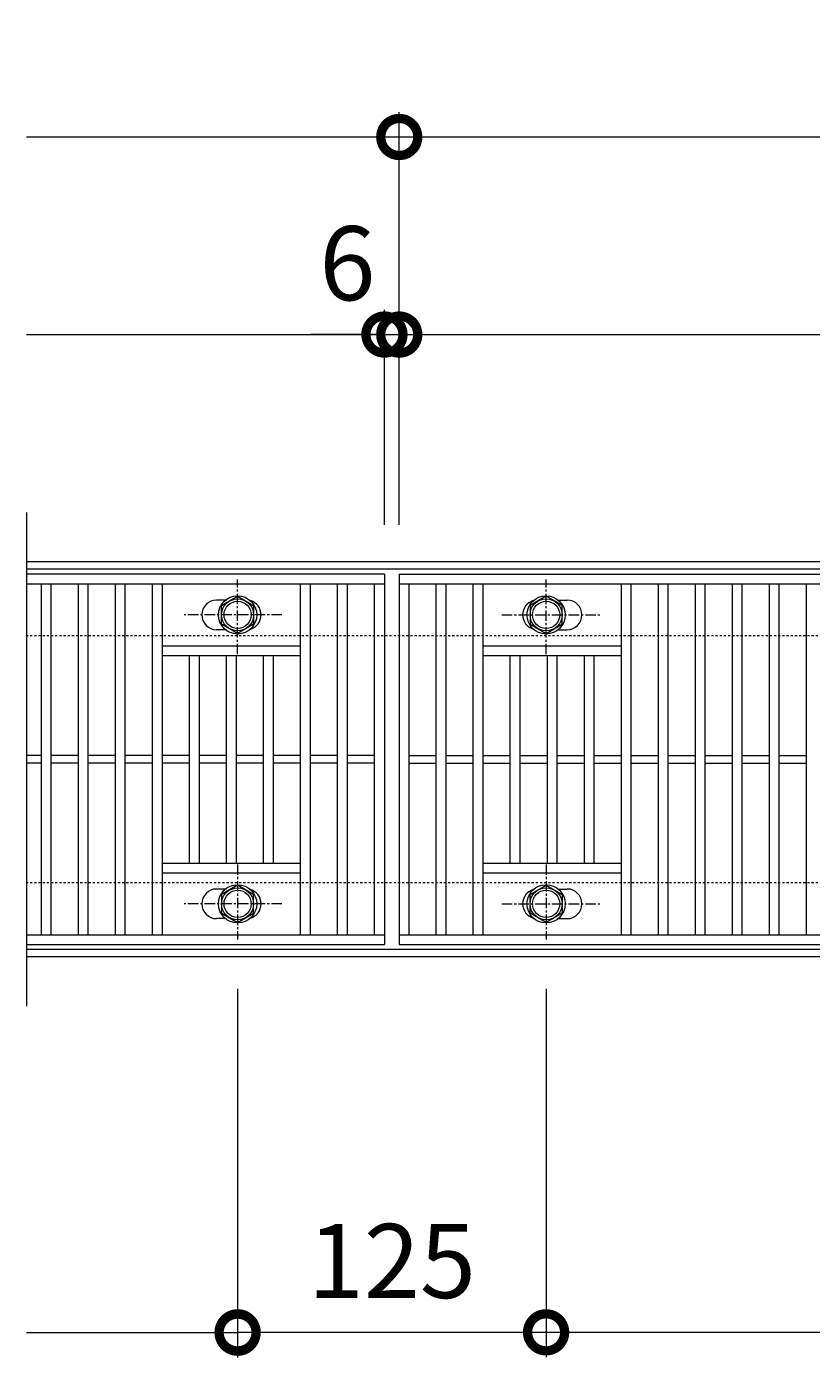
# Model space of a CAD drawing. Units: millimetres. Extents: x -646 to 650, y -300 to 777.
# Drawn here: x -646 to -328, y 238 to 777 of the extents above; entities that cross this region are included whole.
import ezdxf

# ---------------------------------------------------------------- set-up
doc = ezdxf.new("R2010")
doc.units = ezdxf.units.MM
doc.linetypes.add('中心線（短）', pattern=[6.773333, 4.233333, -0.846667, 0.846667, -0.846667])
doc.linetypes.add('点線（標準）', pattern=[1.693333, 0.846667, -0.846667])
for name, color, linetype, lineweight in [('(K)ボルト固定部', 4, 'Continuous', 9), ('(K)受枠', 2, 'Continuous', 9), ('(K)寸法', 2, 'Continuous', 9), ('(K)蓋', 3, 'Continuous', 9)]:
    doc.layers.add(name, color=color, linetype=linetype, lineweight=lineweight)
doc.styles.add('(K)MSゴシック', font='txt')
doc.dimstyles.new('KAD-1', dxfattribs={"dimtxt": 3, "dimasz": 3, "dimexe": 1, "dimexo": 2, "dimgap": 1, "dimtad": 1, "dimdec": 1, "dimdsep": 46, "dimtxsty": '(K)MSゴシック', "dimblk": 'DOTSMALL', "dimcen": 0, "dimclrd": 7, "dimclre": 7, "dimclrt": 2, "dimadec": 1, "dimazin": 0, "dimtfac": 1, "dimtdec": 1, "dimtmove": 0, "dimatfit": 3, "dimldrblk": 'DOTSMALL', "dimfxl": 1, "dimtfill": 1, "dimlwd": 9, "dimlwe": -1, "dimarcsym": 0})

# ---------------------------------------------------------------- blocks, each defined once
blk = doc.blocks.new('_DotSmall')
at = {"color": 0, "linetype": 'ByBlock', "const_width": 0.5}
blk.add_lwpolyline([(-0.0625, 0, 1), (0.0625, 0, 1)], format="xyb", close=True, dxfattribs=at)
blk = doc.blocks.new('*D16')
at = {"layer": '(K)寸法', "color": 7, "transparency": 16777216}
for p, q in [((-560.5, 387.12), (-560.5, 238)), ((-435.5, 387.12), (-435.5, 238))]:
    blk.add_line(p, q, dxfattribs=at)
at = {"layer": '(K)寸法', "color": 7, "lineweight": 9, "transparency": 16777216}
blk.add_line((-560.5, 248), (-435.5, 248), dxfattribs=at)
at = {"layer": 'Defpoints', "color": 0, "transparency": 16777216}
for p in [(-560.5, 407.12), (-435.5, 407.12), (-435.5, 248)]:
    blk.add_point(p, dxfattribs=at)
at = {"layer": '(K)寸法', "color": 7, "lineweight": 9, "transparency": 16777216, "xscale": 30, "yscale": 30, "zscale": 30, "rotation": 180}
blk.add_blockref('_DotSmall', (-560.5, 248), dxfattribs=at)
at = {"layer": '(K)寸法', "color": 7, "lineweight": 9, "transparency": 16777216, "xscale": 30, "yscale": 30, "zscale": 30}
blk.add_blockref('_DotSmall', (-435.5, 248), dxfattribs=at)
at = {"layer": '(K)寸法', "color": 2, "transparency": 16777216, "insert": (-498, 273), "char_height": 30, "attachment_point": 5, "style": '(K)MSゴシック', "bg_fill": 3, "box_fill_scale": 1.1, "bg_fill_color": 256, "bg_fill_true_color": 13158600, "bg_fill_transparency": 0}
blk.add_mtext('125', dxfattribs=at)
blk = doc.blocks.new('*D18')
at = {"layer": '(K)寸法', "color": 7, "transparency": 16777216}
for p, q in [((-435.5, 387.12), (-435.5, 238)), ((439.5, 387.12), (439.5, 238))]:
    blk.add_line(p, q, dxfattribs=at)
at = {"layer": '(K)寸法', "color": 7, "lineweight": 9, "transparency": 16777216}
blk.add_line((-435.5, 248), (439.5, 248), dxfattribs=at)
at = {"layer": 'Defpoints', "color": 0, "transparency": 16777216}
for p in [(-435.5, 407.12), (439.5, 407.12), (439.5, 248)]:
    blk.add_point(p, dxfattribs=at)
at = {"layer": '(K)寸法', "color": 7, "lineweight": 9, "transparency": 16777216, "xscale": 30, "yscale": 30, "zscale": 30, "rotation": 180}
blk.add_blockref('_DotSmall', (-435.5, 248), dxfattribs=at)
at = {"layer": '(K)寸法', "color": 7, "lineweight": 9, "transparency": 16777216, "xscale": 30, "yscale": 30, "zscale": 30}
blk.add_blockref('_DotSmall', (439.5, 248), dxfattribs=at)
at = {"layer": '(K)寸法', "color": 2, "transparency": 16777216, "insert": (2, 273), "char_height": 30, "attachment_point": 5, "style": '(K)MSゴシック', "bg_fill": 3, "box_fill_scale": 1.1, "bg_fill_color": 256, "bg_fill_true_color": 13158600, "bg_fill_transparency": 0}
blk.add_mtext('875', dxfattribs=at)
blk = doc.blocks.new('*D19')
at = {"layer": '(K)寸法', "color": 7, "transparency": 16777216}
for p, q in [((-495, 575), (-495, 742)), ((505, 575), (505, 742))]:
    blk.add_line(p, q, dxfattribs=at)
at = {"layer": '(K)寸法', "color": 7, "lineweight": 9, "transparency": 16777216}
blk.add_line((-495, 732), (505, 732), dxfattribs=at)
at = {"layer": 'Defpoints', "color": 0, "transparency": 16777216}
for p in [(505, 732), (-495, 555), (505, 555)]:
    blk.add_point(p, dxfattribs=at)
at = {"layer": '(K)寸法', "color": 7, "lineweight": 9, "transparency": 16777216, "xscale": 30, "yscale": 30, "zscale": 30, "rotation": 180}
blk.add_blockref('_DotSmall', (-495, 732), dxfattribs=at)
at = {"layer": '(K)寸法', "color": 7, "lineweight": 9, "transparency": 16777216, "xscale": 30, "yscale": 30, "zscale": 30}
blk.add_blockref('_DotSmall', (505, 732), dxfattribs=at)
at = {"layer": '(K)寸法', "color": 2, "transparency": 16777216, "insert": (5, 757), "char_height": 30, "attachment_point": 5, "style": '(K)MSゴシック', "bg_fill": 3, "box_fill_scale": 1.1, "bg_fill_color": 256, "bg_fill_true_color": 13158600, "bg_fill_transparency": 0}
blk.add_mtext('1000', dxfattribs=at)
blk = doc.blocks.new('*D20')
at = {"layer": '(K)寸法', "color": 7, "transparency": 16777216}
for p, q in [((-495, 575), (-495, 662)), ((499, 575), (499, 662))]:
    blk.add_line(p, q, dxfattribs=at)
at = {"layer": '(K)寸法', "color": 7, "lineweight": 9, "transparency": 16777216}
blk.add_line((-495, 652), (499, 652), dxfattribs=at)
at = {"layer": 'Defpoints', "color": 0, "transparency": 16777216}
for p in [(499, 652), (-495, 555), (499, 555)]:
    blk.add_point(p, dxfattribs=at)
at = {"layer": '(K)寸法', "color": 7, "lineweight": 9, "transparency": 16777216, "xscale": 30, "yscale": 30, "zscale": 30, "rotation": 180}
blk.add_blockref('_DotSmall', (-495, 652), dxfattribs=at)
at = {"layer": '(K)寸法', "color": 7, "lineweight": 9, "transparency": 16777216, "xscale": 30, "yscale": 30, "zscale": 30}
blk.add_blockref('_DotSmall', (499, 652), dxfattribs=at)
at = {"layer": '(K)寸法', "color": 2, "transparency": 16777216, "insert": (2, 677), "char_height": 30, "attachment_point": 5, "style": '(K)MSゴシック', "bg_fill": 3, "box_fill_scale": 1.1, "bg_fill_color": 256, "bg_fill_true_color": 13158600, "bg_fill_transparency": 0}
blk.add_mtext('994', dxfattribs=at)
blk = doc.blocks.new('*D22')
at = {"layer": '(K)寸法', "color": 7, "transparency": 16777216}
for p, q in [((-501, 575), (-501, 662)), ((-495, 575), (-495, 662))]:
    blk.add_line(p, q, dxfattribs=at)
at = {"layer": '(K)寸法', "color": 7, "lineweight": 9, "transparency": 16777216}
for p, q in [((-501, 652), (-531, 652)), ((-501, 652), (-495, 652)), ((-495, 652), (-465, 652))]:
    blk.add_line(p, q, dxfattribs=at)
at = {"layer": 'Defpoints', "color": 0, "transparency": 16777216}
for p in [(-495, 652), (-501, 555), (-495, 555)]:
    blk.add_point(p, dxfattribs=at)
at = {"layer": '(K)寸法', "color": 7, "lineweight": 9, "transparency": 16777216, "xscale": 30, "yscale": 30, "zscale": 30}
blk.add_blockref('_DotSmall', (-501, 652), dxfattribs=at)
at = {"layer": '(K)寸法', "color": 7, "lineweight": 9, "transparency": 16777216, "xscale": 30, "yscale": 30, "zscale": 30, "rotation": 180}
blk.add_blockref('_DotSmall', (-495, 652), dxfattribs=at)
at = {"layer": '(K)寸法', "color": 2, "transparency": 16777216, "insert": (-516, 677), "char_height": 30, "attachment_point": 5, "style": '(K)MSゴシック', "bg_fill": 3, "box_fill_scale": 1.1, "bg_fill_color": 256, "bg_fill_true_color": 13158600, "bg_fill_transparency": 0}
blk.add_mtext('6', dxfattribs=at)

msp = doc.modelspace()

# ---------------------------------------------------------------- linework, layer by layer
at = {"layer": '(K)ボルト固定部', "color": 4, "linetype": '中心線（短）', "lineweight": 9}
for p, q in [((-560.5, 522.53), (-560.5, 552.88)), ((-542.53, 538.5), (-582.22, 538.5)), ((-453.47, 538.5), (-413.78, 538.5)), ((-542.53, 421.5), (-582.22, 421.5)), ((-453.47, 421.5), (-413.78, 421.5))]:
    msp.add_line(p, q, dxfattribs=at)
at = {"layer": '(K)ボルト固定部', "color": 4, "linetype": 'Continuous', "lineweight": 9}
for p, q in [((-567, 542.25), (-560.5, 546.01)), ((-560.5, 546.01), (-554, 542.25)), ((-435.5, 546.01), (-442, 542.25)), ((-429, 542.25), (-435.5, 546.01)), ((-567, 534.75), (-567, 542.25)), ((-554, 542.25), (-554, 534.75)), ((-442, 542.25), (-442, 534.75)), ((-429, 534.75), (-429, 542.25)), ((-560.5, 531), (-567, 534.75)), ((-554, 534.75), (-560.5, 531)), ((-442, 534.75), (-435.5, 531)), ((-435.5, 531), (-429, 534.75)), ((-560.5, 429.01), (-567, 425.25)), ((-554, 425.25), (-560.5, 429.01)), ((-442, 425.25), (-435.5, 429.01)), ((-435.5, 429.01), (-429, 425.25)), ((-567, 425.25), (-567, 417.75)), ((-554, 417.75), (-554, 425.25)), ((-442, 417.75), (-442, 425.25)), ((-429, 425.25), (-429, 417.75)), ((-567, 417.75), (-560.5, 414)), ((-560.5, 414), (-554, 417.75)), ((-435.5, 414), (-442, 417.75)), ((-429, 417.75), (-435.5, 414))]:
    msp.add_line(p, q, dxfattribs=at)
for centre, radius in [((-560.5, 538.5), 7.75), ((-560.5, 538.5), 6.5), ((-435.5, 538.5), 7.75), ((-435.5, 538.5), 6.5), ((-560.5, 538.5), 5.5), ((-435.5, 538.5), 5.5), ((-560.5, 421.5), 7.75), ((-560.5, 421.5), 6.5), ((-560.5, 421.5), 5.5), ((-435.5, 421.5), 7.75), ((-435.5, 421.5), 6.5), ((-435.5, 421.5), 5.5)]:
    msp.add_circle(centre, radius, dxfattribs=at)
at = {"layer": '(K)受枠', "color": 2, "linetype": '点線（標準）', "lineweight": 9}
for p, q in [((650, 530), (-646, 530)), ((650, 430), (-646, 430))]:
    msp.add_line(p, q, dxfattribs=at)
at = {"layer": '(K)蓋', "color": 3, "linetype": 'Continuous', "lineweight": 9}
for p, q in [((-646, 580), (-646, 380)), ((-501, 551), (-646, 551)), ((-640, 409), (-640, 551)), ((-636, 409), (-636, 551)), ((-625, 409), (-625, 551)), ((-621, 409), (-621, 551)), ((-610, 409), (-610, 551)), ((-606, 409), (-606, 551)), ((-595, 409), (-595, 551)), ((-591, 409), (-591, 551)), ((499, 551), (-495, 551)), ((-565.41, 544.5), (-569, 544.5)), ((-430.6, 544.5), (-427, 544.5)), ((-565.41, 532.5), (-569, 532.5)), ((-430.6, 532.5), (-427, 532.5)), ((-591, 526), (-535, 526)), ((-461, 526), (-405, 526)), ((-591, 522), (-535, 522)), ((-580, 438), (-580, 522)), ((-576, 438), (-576, 522)), ((-565, 438), (-565, 522)), ((-561, 438), (-561, 522)), ((-550, 438), (-550, 522)), ((-546, 438), (-546, 522)), ((-461, 522), (-405, 522)), ((-450, 438), (-450, 522)), ((-446, 438), (-446, 522)), ((-435, 438), (-435, 522)), ((-431, 438), (-431, 522)), ((-420, 438), (-420, 522)), ((-416, 438), (-416, 522)), ((-640, 481.5), (-646, 481.5)), ((-625, 481.5), (-636, 481.5)), ((-610, 481.5), (-621, 481.5)), ((-595, 481.5), (-606, 481.5)), ((-580, 481.5), (-591, 481.5)), ((-565, 481.5), (-576, 481.5)), ((-550, 481.5), (-561, 481.5)), ((-535, 481.5), (-546, 481.5)), ((-520, 481.5), (-531, 481.5)), ((-505, 481.5), (-516, 481.5)), ((-491, 481.5), (-480, 481.5)), ((-476, 481.5), (-465, 481.5)), ((-461, 481.5), (-450, 481.5)), ((-446, 481.5), (-435, 481.5)), ((-431, 481.5), (-420, 481.5)), ((-416, 481.5), (-405, 481.5)), ((-401, 481.5), (-390, 481.5)), ((-386, 481.5), (-375, 481.5)), ((-371, 481.5), (-360, 481.5)), ((-356, 481.5), (-345, 481.5)), ((-341, 481.5), (-330, 481.5)), ((-640, 478.5), (-646, 478.5)), ((-625, 478.5), (-636, 478.5)), ((-610, 478.5), (-621, 478.5)), ((-595, 478.5), (-606, 478.5)), ((-580, 478.5), (-591, 478.5)), ((-565, 478.5), (-576, 478.5)), ((-550, 478.5), (-561, 478.5)), ((-535, 478.5), (-546, 478.5)), ((-520, 478.5), (-531, 478.5)), ((-505, 478.5), (-516, 478.5)), ((-491, 478.5), (-480, 478.5)), ((-476, 478.5), (-465, 478.5)), ((-461, 478.5), (-450, 478.5)), ((-446, 478.5), (-435, 478.5)), ((-431, 478.5), (-420, 478.5)), ((-416, 478.5), (-405, 478.5)), ((-401, 478.5), (-390, 478.5)), ((-386, 478.5), (-375, 478.5)), ((-371, 478.5), (-360, 478.5)), ((-356, 478.5), (-345, 478.5)), ((-341, 478.5), (-330, 478.5)), ((-591, 438), (-535, 438)), ((-461, 438), (-405, 438)), ((-591, 434), (-535, 434)), ((-461, 434), (-405, 434)), ((-565.41, 427.5), (-569, 427.5)), ((-430.6, 427.5), (-427, 427.5)), ((-565.41, 415.5), (-569, 415.5)), ((-430.6, 415.5), (-427, 415.5))]:
    msp.add_line(p, q, dxfattribs=at)
for centre, start, end in [((-569, 538.5), 90, 270), ((-557, 538.5), 286.3308, 73.6692), ((-439, 538.5), 106.3308, 253.6692), ((-427, 538.5), 270, 90), ((-569, 421.5), 90, 270), ((-557, 421.5), 286.3308, 73.6692), ((-439, 421.5), 106.3308, 253.6692), ((-427, 421.5), 270, 90)]:
    msp.add_arc(centre, 6, start, end, dxfattribs=at)

# ---------------------------------------------------------------- dimensions: what is measured, and where the dimension line sits
at = {"layer": '(K)寸法'}
for base, p1, p2, picture, middle in [((505, 732), (-495, 555), (505, 555), '*D19', (5, 757)), ((-435.5, 248), (-560.5, 407.12), (-435.5, 407.12), '*D16', (-498, 273))]:
    dim = msp.add_linear_dim(base=base, p1=p1, p2=p2, dimstyle='KAD-1', dxfattribs=at)
    dim.commit()
    dim.dimension.update_dxf_attribs({"geometry": picture, "text_midpoint": middle})

# ---------------------------------------------------------------- next in the draw order: linework, layer by layer
at = {"layer": '(K)ボルト固定部', "color": 4, "linetype": '中心線（短）', "lineweight": 9}
msp.add_line((-560.5, 437.47), (-560.5, 407.12), dxfattribs=at)
at = {"layer": '(K)寸法', "color": 7, "lineweight": 9}
for p, q in [((-646, 732), (-495, 732)), ((-560.5, 247.86), (-646, 247.86))]:
    msp.add_line(p, q, dxfattribs=at)
at = {"layer": '(K)寸法', "color": 7}
msp.add_line((-560.5, 387.12), (-560.5, 237.86), dxfattribs=at)
at = {"layer": '(K)蓋', "color": 3, "linetype": 'Continuous', "lineweight": 9}
for p, q in [((-535, 409), (-535, 551)), ((-531, 409), (-531, 551)), ((-520, 409), (-520, 551)), ((-516, 409), (-516, 551)), ((-505, 409), (-505, 551)), ((-491, 409), (-491, 551)), ((-480, 409), (-480, 551)), ((-476, 409), (-476, 551)), ((-465, 409), (-465, 551)), ((-461, 409), (-461, 551)), ((-646, 409), (-501, 409)), ((-646, 405), (-501, 405))]:
    msp.add_line(p, q, dxfattribs=at)

# ---------------------------------------------------------------- next in the draw order: block references
at = {"layer": '(K)寸法', "color": 7, "lineweight": 9, "xscale": 30, "yscale": 30, "zscale": 30}
for p in [(-495, 732), (-560.5, 247.86)]:
    msp.add_blockref('_DotSmall', p, dxfattribs=at)

# ---------------------------------------------------------------- next in the draw order: dimensions: what is measured, and where the dimension line sits
at = {"layer": '(K)寸法'}
for base, p1, p2, picture, middle in [((499, 652), (-495, 555), (499, 555), '*D20', (2, 677)), ((439.5, 248), (-435.5, 407.12), (439.5, 407.12), '*D18', (2, 273))]:
    dim = msp.add_linear_dim(base=base, p1=p1, p2=p2, dimstyle='KAD-1', dxfattribs=at)
    dim.commit()
    dim.dimension.update_dxf_attribs({"geometry": picture, "text_midpoint": middle})

# ---------------------------------------------------------------- next in the draw order: linework, layer by layer
at = {"layer": '(K)ボルト固定部', "color": 4, "linetype": '中心線（短）', "lineweight": 9}
for p, q in [((-435.5, 522.53), (-435.5, 552.88)), ((-435.5, 437.47), (-435.5, 407.12))]:
    msp.add_line(p, q, dxfattribs=at)
at = {"layer": '(K)受枠', "color": 2, "linetype": 'Continuous', "lineweight": 9}
for p, q in [((650, 403), (-646, 403)), ((650, 400), (-646, 400))]:
    msp.add_line(p, q, dxfattribs=at)
at = {"layer": '(K)蓋', "color": 3, "linetype": 'Continuous', "lineweight": 9}
for p, q in [((-405, 409), (-405, 551)), ((-401, 409), (-401, 551)), ((-390, 409), (-390, 551)), ((-386, 409), (-386, 551)), ((-375, 409), (-375, 551)), ((-371, 409), (-371, 551)), ((-360, 409), (-360, 551)), ((-356, 409), (-356, 551)), ((-345, 409), (-345, 551)), ((-341, 409), (-341, 551)), ((-330, 409), (-330, 551)), ((-495, 409), (499, 409)), ((-495, 405), (499, 405))]:
    msp.add_line(p, q, dxfattribs=at)

# ---------------------------------------------------------------- next in the draw order: dimensions: what is measured, and where the dimension line sits
at = {"layer": '(K)寸法'}
dim = msp.add_linear_dim(base=(-495, 652), p1=(-501, 555), p2=(-495, 555), dimstyle='KAD-1', override={"dimtmove": 1}, dxfattribs=at)
dim.commit()
dim.dimension.update_dxf_attribs({"geometry": '*D22', "text_midpoint": (-516, 652), "dimtype": 160})

# ---------------------------------------------------------------- next in the draw order: linework, layer by layer
at = {"layer": '(K)受枠', "color": 2, "linetype": 'Continuous', "lineweight": 9}
for p, q in [((650, 560), (-646, 560)), ((650, 557), (-646, 557))]:
    msp.add_line(p, q, dxfattribs=at)
at = {"layer": '(K)寸法', "color": 7}
for p, q in [((-495, 575), (-495, 742)), ((-501, 575), (-501, 662))]:
    msp.add_line(p, q, dxfattribs=at)
at = {"layer": '(K)寸法', "color": 7, "lineweight": 9}
msp.add_line((-646, 652), (-501, 652), dxfattribs=at)
at = {"layer": '(K)蓋', "color": 3, "linetype": 'Continuous', "lineweight": 9}
for p, q in [((-501, 555), (-646, 555)), ((-501, 555), (-501, 405)), ((-495, 555), (499, 555)), ((-495, 555), (-495, 405))]:
    msp.add_line(p, q, dxfattribs=at)

# ---------------------------------------------------------------- next in the draw order: block references
at = {"layer": '(K)寸法', "color": 7, "lineweight": 9, "xscale": 30, "yscale": 30, "zscale": 30}
msp.add_blockref('_DotSmall', (-501, 652), dxfattribs=at)

doc.saveas('drawing.dxf')
